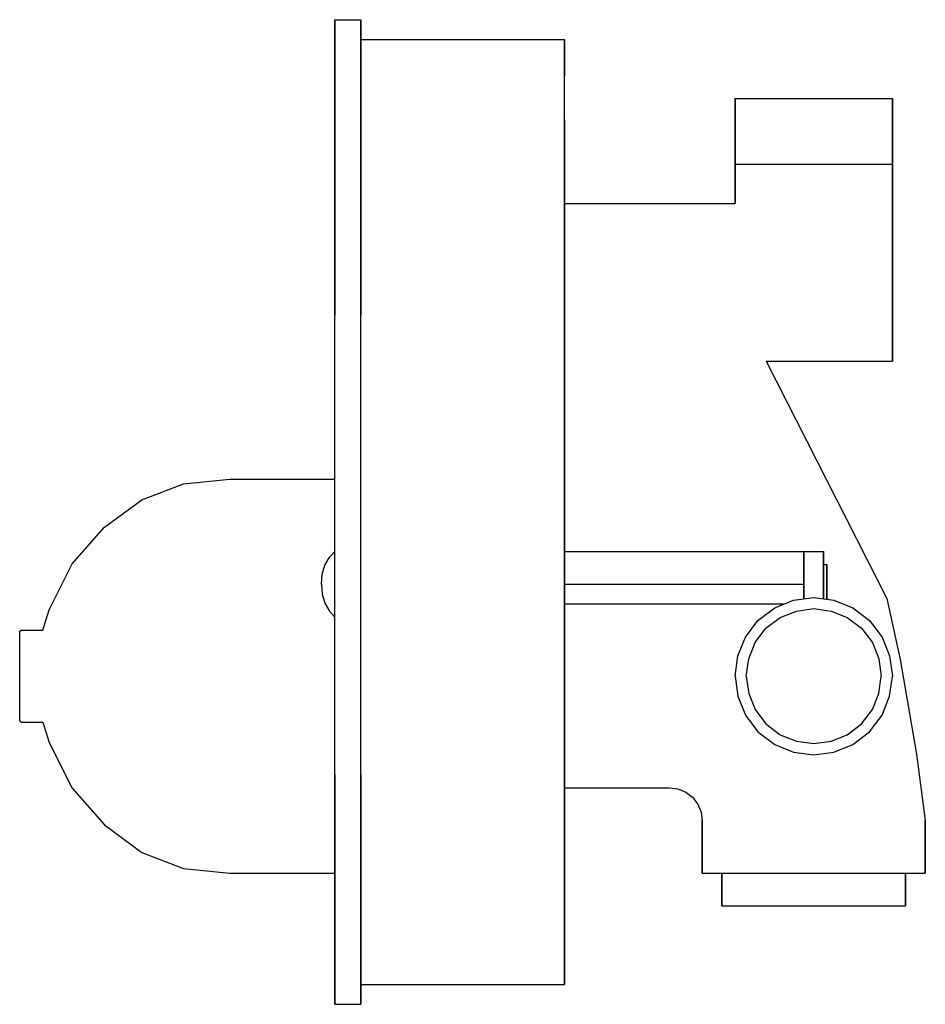
# Model space of a CAD drawing. Extents: x 0 to 138, y 0 to 150.
import ezdxf

# ---------------------------------------------------------------- set-up
doc = ezdxf.new("R2010")
doc.units = 0
doc.header["$MEASUREMENT"] = 0

msp = doc.modelspace()

# ---------------------------------------------------------------- linework, layer by layer
for p, q in [((48, 148.38), (48, 150)), ((48, 150), (52, 150)), ((48, 150), (48, 148.38)), ((52, 150), (52, 148.38)), ((52, 148.38), (52, 150)), ((48, 148.38), (48, 144.06)), ((48, 144.06), (48, 148.38)), ((52, 148.38), (52, 144.06)), ((52, 144.06), (52, 148.38)), ((52, 147), (83, 147)), ((83, 147), (83, 145.488)), ((83, 145.488), (83, 147)), ((48, 144.06), (48, 136.86)), ((48, 136.86), (48, 144.06)), ((52, 144.06), (52, 136.86)), ((52, 136.86), (52, 144.06)), ((83, 141.456), (83, 145.488)), ((83, 145.488), (83, 141.456)), ((83, 134.736), (83, 141.456)), ((109, 128), (109, 138)), ((109, 138), (109, 128)), ((109, 138), (109.432, 138)), ((109.432, 138), (110.584, 138)), ((110.584, 138), (112.504, 138)), ((112.504, 138), (115.048, 138)), ((115.048, 138), (117.928, 138)), ((117.928, 138), (121, 138)), ((121, 138), (124.072, 138)), ((124.072, 138), (126.952, 138)), ((126.952, 138), (129.496, 138)), ((129.496, 138), (131.416, 138)), ((131.416, 138), (132.568, 138)), ((132.568, 138), (133, 138)), ((133, 138), (133, 128)), ((133, 128), (133, 138)), ((48, 136.86), (48, 127.32)), ((48, 127.32), (48, 136.86)), ((52, 136.86), (52, 127.32)), ((52, 127.32), (52, 136.86)), ((83, 134.736), (83, 125.832)), ((83, 125.832), (83, 134.736)), ((109, 128), (109.432, 128)), ((109, 128), (109, 122)), ((109, 122), (109, 128)), ((109.432, 128), (110.584, 128)), ((110.584, 128), (112.504, 128)), ((112.504, 128), (115.048, 128)), ((115.048, 128), (117.928, 128)), ((117.928, 128), (121, 128)), ((121, 128), (124.072, 128)), ((124.072, 128), (126.952, 128)), ((126.952, 128), (129.496, 128)), ((129.496, 128), (131.416, 128)), ((131.416, 128), (132.568, 128)), ((132.568, 128), (133, 128)), ((133, 98), (133, 128)), ((133, 128), (133, 98)), ((48, 127.32), (48, 116.52)), ((48, 116.52), (48, 127.32)), ((52, 127.32), (52, 116.52)), ((52, 116.52), (52, 127.32)), ((83, 115.752), (83, 125.832)), ((83, 125.832), (83, 115.752)), ((83, 122), (109, 122)), ((48, 116.52), (48, 105)), ((48, 105), (48, 116.52)), ((52, 105), (52, 116.52)), ((52, 116.52), (52, 105)), ((83, 115.752), (83, 105)), ((83, 105), (83, 115.752)), ((48, 35), (48, 105)), ((48, 35), (48, 105)), ((48, 80), (48, 105)), ((52, 35), (52, 105)), ((83, 35), (83, 105)), ((83, 105), (83, 35)), ((113.7697, 98), (133, 98)), ((113.7697, 98), (132.112, 61.8239)), ((24.9412, 79.3023), (32, 80)), ((32, 80), (48, 80)), ((18.5882, 76.8605), (24.9412, 79.3023)), ((12.9412, 72.6744), (18.5882, 76.8605)), ((8, 67.093), (12.9412, 72.6744)), ((47.2209, 68.108), (48, 69)), ((83, 69), (119.5, 69)), ((119.5, 61.7891), (119.5, 69)), ((119.5, 69), (119.5, 68.82)), ((119.5, 69), (119.5, 61.7891)), ((119.5, 69), (122.5, 69)), ((119.5, 68.82), (119.5, 69)), ((122.5, 61.7891), (122.5, 69)), ((122.5, 69), (122.5, 61.7891)), ((46.5233, 66.8908), (47.2209, 68.108)), ((119.5, 68.82), (119.5, 68.34)), ((119.5, 68.34), (119.5, 68.82)), ((119.5, 68.34), (119.5, 67.54)), ((119.5, 67.54), (119.5, 68.34)), ((119.5, 67.54), (119.5, 66.48)), ((119.5, 66.48), (119.5, 67.54)), ((4.4706, 60.1163), (8, 67.093)), ((46.1163, 65.5215), (46.5233, 66.8908)), ((119.5, 66.48), (119.5, 65.28)), ((119.5, 65.28), (119.5, 66.48)), ((122.5, 67), (123, 67)), ((122.5, 67), (123, 67)), ((123, 67), (123, 66.892)), ((123, 66.892), (123, 67)), ((123, 66.892), (123, 66.604)), ((123, 66.604), (123, 66.892)), ((123, 66.604), (123, 66.124)), ((123, 66.124), (123, 66.604)), ((123, 66.124), (123, 65.488)), ((123, 65.488), (123, 66.124)), ((46, 64), (46.1163, 65.5215)), ((119.5, 65.28), (119.5, 64)), ((119.5, 64), (119.5, 65.28)), ((123, 65.488), (123, 64.768)), ((123, 64.768), (123, 65.488)), ((123, 64), (123, 64.768)), ((123, 64.768), (123, 64)), ((46, 64), (46.1163, 62.4785)), ((83, 64), (119.5, 64)), ((123, 63.232), (123, 64)), ((123, 64), (123, 63.232)), ((123, 62.512), (123, 63.232)), ((123, 63.232), (123, 62.512)), ((46.1163, 62.4785), (46.5233, 61.1092)), ((115.048, 60.416), (117.928, 61.568)), ((117.928, 61.568), (121, 62)), ((121, 62), (124.072, 61.568)), ((123, 61.876), (123, 62.512)), ((123, 62.512), (123, 61.876)), ((123, 61.876), (123, 61.7188)), ((123, 61.7188), (123, 61.876)), ((123, 61.7188), (124.072, 61.568)), ((124.072, 61.568), (126.952, 60.416)), ((132.112, 61.8239), (134.188, 52.5388)), ((3.5247, 57), (4.4706, 60.1163)), ((46.5233, 61.1092), (47.2209, 59.892)), ((83, 61), (116.508, 61)), ((112.504, 58.496), (115.048, 60.416)), ((118.367, 59.9154), (121, 60.2857)), ((121, 60.2857), (123.633, 59.9154)), ((126.952, 60.416), (129.496, 58.496)), ((47.2209, 59.892), (48, 59)), ((113.718, 57.2823), (115.898, 58.928)), ((115.898, 58.928), (118.367, 59.9154)), ((123.633, 59.9154), (126.102, 58.928)), ((126.102, 58.928), (128.282, 57.2823)), ((0, 56.832), (0.3, 57)), ((0, 56.832), (0.3, 57)), ((0.3, 57), (3.5247, 57)), ((0.3, 57), (3.5247, 57)), ((110.584, 55.952), (112.504, 58.496)), ((112.072, 55.1017), (113.718, 57.2823)), ((128.282, 57.2823), (129.928, 55.1017)), ((129.496, 58.496), (131.416, 55.952)), ((0, 56.58), (0, 56.832)), ((0, 55.908), (0, 56.58)), ((0, 54.816), (0, 55.908)), ((109.432, 53.072), (110.584, 55.952)), ((131.416, 55.952), (132.568, 53.072)), ((0, 53.388), (0, 54.816)), ((111.085, 52.6331), (112.072, 55.1017)), ((129.928, 55.1017), (130.915, 52.6331)), ((0, 51.764), (0, 53.388)), ((109, 50), (109.432, 53.072)), ((110.714, 50), (111.085, 52.6331)), ((130.915, 52.6331), (131.286, 50)), ((132.568, 53.072), (133, 50)), ((134.188, 52.5388), (136.671, 38.0939)), ((0, 50), (0, 51.764)), ((0, 48.236), (0, 50)), ((109, 50), (109.432, 46.928)), ((110.714, 50), (111.085, 47.3669)), ((130.915, 47.3669), (131.286, 50)), ((132.568, 46.928), (133, 50)), ((0, 46.612), (0, 48.236)), ((0, 45.184), (0, 46.612)), ((48, 39.8837), (48, 46.8605)), ((109.432, 46.928), (110.584, 44.048)), ((111.085, 47.3669), (112.072, 44.8983)), ((129.928, 44.8983), (130.915, 47.3669)), ((131.416, 44.048), (132.568, 46.928)), ((0, 44.092), (0, 45.184)), ((0, 43.42), (0, 44.092)), ((110.584, 44.048), (112.504, 41.504)), ((112.072, 44.8983), (113.718, 42.7177)), ((128.282, 42.7177), (129.928, 44.8983)), ((129.496, 41.504), (131.416, 44.048)), ((0, 43.168), (0, 43.42)), ((0, 43.168), (0.3, 43)), ((0, 43.168), (0.3, 43)), ((0.3, 43), (3.5247, 43)), ((0.3, 43), (3.5247, 43)), ((3.5247, 43), (4.4706, 39.8837)), ((113.718, 42.7177), (115.898, 41.072)), ((126.102, 41.072), (128.282, 42.7177)), ((112.504, 41.504), (115.048, 39.584)), ((115.898, 41.072), (118.367, 40.0846)), ((123.633, 40.0846), (126.102, 41.072)), ((126.952, 39.584), (129.496, 41.504)), ((4.4706, 39.8837), (8, 32.907)), ((48, 32.907), (48, 39.8837)), ((115.048, 39.584), (117.928, 38.432)), ((118.367, 40.0846), (121, 39.7143)), ((121, 39.7143), (123.633, 40.0846)), ((124.072, 38.432), (126.952, 39.584)), ((117.928, 38.432), (121, 38)), ((121, 38), (124.072, 38.432)), ((136.671, 38.0939), (138, 28)), ((48, 26.04), (48, 35)), ((48, 35), (48, 26.04)), ((52, 26.04), (52, 35)), ((52, 35), (52, 26.04)), ((83, 26.808), (83, 35)), ((83, 35), (83, 26.808)), ((83, 33), (99, 33)), ((99, 33), (100.294, 32.8296)), ((8, 32.907), (12.9412, 27.3256)), ((48, 27.3256), (48, 32.907)), ((100.294, 32.8296), (101.5, 32.3301)), ((101.5, 32.3301), (102.536, 31.5355)), ((102.536, 31.5355), (103.33, 30.5)), ((103.33, 30.5), (103.83, 29.2941)), ((103.83, 29.2941), (104, 28)), ((12.9412, 27.3256), (18.5882, 23.1395)), ((48, 23.1395), (48, 27.3256)), ((104, 20), (104, 28)), ((104, 28), (104, 20)), ((138, 20), (138, 28)), ((138, 28), (138, 20)), ((48, 26.04), (48, 17.64)), ((48, 17.64), (48, 26.04)), ((52, 17.64), (52, 26.04)), ((52, 26.04), (52, 17.64)), ((83, 19.128), (83, 26.808)), ((83, 26.808), (83, 19.128)), ((18.5882, 23.1395), (24.9412, 20.6977)), ((48, 20.6977), (48, 23.1395)), ((24.9412, 20.6977), (32, 20)), ((32, 20), (48, 20)), ((48, 20), (48, 20.6977)), ((48, 20), (48, 17.64)), ((48, 17.64), (48, 20)), ((104, 20), (104.612, 20)), ((104.612, 20), (106.244, 20)), ((106.244, 20), (107, 20)), ((106.244, 20), (108.964, 20)), ((107, 15), (107, 20)), ((107, 20), (107, 15)), ((107, 20), (107.504, 20)), ((107.504, 20), (108.848, 20)), ((108.848, 20), (111.088, 20)), ((108.964, 20), (112.568, 20)), ((111.088, 20), (114.056, 20)), ((112.568, 20), (116.648, 20)), ((114.056, 20), (117.416, 20)), ((114.056, 20), (115.048, 20)), ((115.048, 20), (117.416, 20)), ((115.048, 20), (116.648, 20)), ((116.648, 20), (121, 20)), ((117.416, 20), (121, 20)), ((121, 20), (124.584, 20)), ((121, 20), (125.352, 20)), ((124.584, 20), (127.944, 20)), ((125.352, 20), (129.432, 20)), ((127.944, 20), (130.912, 20)), ((129.432, 20), (133.036, 20)), ((130.912, 20), (133.152, 20)), ((133.036, 20), (135.756, 20)), ((133.152, 20), (134.496, 20)), ((134.496, 20), (135, 20)), ((135, 15), (135, 20)), ((135, 20), (135, 15)), ((135, 20), (135.756, 20)), ((135.756, 20), (137.388, 20)), ((137.388, 20), (138, 20)), ((83, 12.344), (83, 19.128)), ((83, 19.128), (83, 12.344)), ((48, 10.22), (48, 17.64)), ((48, 17.64), (48, 10.22)), ((52, 10.22), (52, 17.64)), ((52, 17.64), (52, 10.22)), ((107, 15), (107.504, 15)), ((107, 15), (108.848, 15)), ((107.504, 15), (108.848, 15)), ((108.848, 15), (111.088, 15)), ((108.848, 15), (110.584, 15)), ((109.432, 15), (110.584, 15)), ((110.584, 15), (112.504, 15)), ((111.088, 15), (114.056, 15)), ((111.088, 15), (112.504, 15)), ((112.504, 15), (115.048, 15)), ((114.056, 15), (117.416, 15)), ((114.056, 15), (115.048, 15)), ((115.048, 15), (117.928, 15)), ((117.416, 15), (121, 15)), ((117.416, 15), (117.928, 15)), ((117.928, 15), (121, 15)), ((121, 15), (124.584, 15)), ((121, 15), (124.072, 15)), ((124.072, 15), (126.952, 15)), ((124.072, 15), (124.584, 15)), ((124.584, 15), (127.944, 15)), ((126.952, 15), (129.496, 15)), ((126.952, 15), (127.944, 15)), ((127.944, 15), (130.912, 15)), ((129.496, 15), (131.416, 15)), ((129.496, 15), (130.912, 15)), ((130.912, 15), (133.152, 15)), ((131.416, 15), (132.568, 15)), ((131.416, 15), (133.152, 15)), ((132.568, 15), (133, 15)), ((132.568, 15), (134.496, 15)), ((133, 15), (135, 15)), ((133.152, 15), (134.496, 15)), ((134.496, 15), (135, 15)), ((83, 7.224), (83, 12.344)), ((83, 12.344), (83, 7.224)), ((48, 4.62), (48, 10.22)), ((48, 10.22), (48, 4.62)), ((52, 4.62), (52, 10.22)), ((52, 10.22), (52, 4.62)), ((83, 4.152), (83, 7.224)), ((83, 7.224), (83, 4.152)), ((48, 1.26), (48, 4.62)), ((48, 4.62), (48, 1.26)), ((52, 1.26), (52, 4.62)), ((52, 4.62), (52, 1.26)), ((83, 3), (83, 4.152)), ((83, 4.152), (83, 3)), ((52, 3), (83, 3)), ((48, 0), (48, 1.26)), ((48, 1.26), (48, 0)), ((52, 0), (52, 1.26)), ((52, 1.26), (52, 0)), ((48, 0), (52, 0))]:
    msp.add_line(p, q)

doc.saveas('drawing.dxf')
